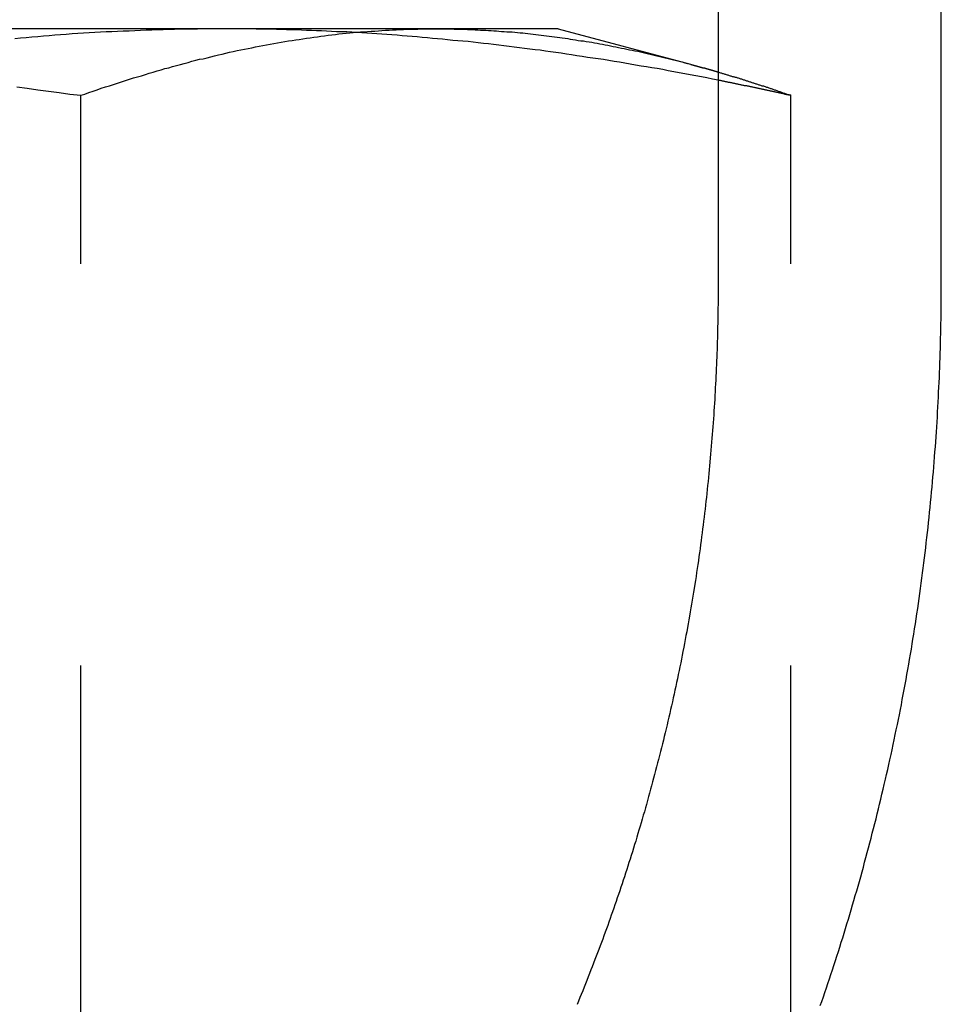
# Model space of a CAD drawing. Extents: x -160 to 160, y -410 to 479.
# Drawn here: x -93 to -91, y 364 to 367 of the extents above; entities that cross this region are included whole.
import ezdxf

# ---------------------------------------------------------------- set-up
doc = ezdxf.new("R2010")
doc.units = 0
doc.header["$LTSCALE"] = 10
doc.linetypes.add('VERDECKT', pattern=[0.375, 0.25, -0.125])
doc.layers.get('0').update_dxf_attribs({"linetype": 'CONTINUOUS'})
doc.layers.add('STEMPEL', color=3, linetype='CONTINUOUS')

# ---------------------------------------------------------------- blocks, each defined once
blk = doc.blocks.new('A$CC9FA877E')
at = {"color": 1, "linetype": 'VERDECKT', "extrusion": (0, 1, -2e-16)}
for p, q in [((-90.5967, 366.0003), (-90.5967, 372.5003)), ((-93.2744, 362.3189), (-93.2744, 366.5927)), ((-91.065, 362.3189), (-91.065, 366.5927))]:
    blk.add_line(p, q, dxfattribs=at)
at = {"color": 3, "linetype": 'CONTINUOUS', "extrusion": (0, 1, -2e-16)}
for p, q in [((-91.2911, 371.5002), (-91.2911, 366.0003)), ((-92.8223, 366.8), (-97.4417, 366.8)), ((-91.7891, 366.8), (-92.8223, 366.8)), ((-91.7891, 366.8), (-91.3771, 366.6896))]:
    blk.add_line(p, q, dxfattribs=at)
at = {"color": 1}
for points in [[(-93.4733, 366.619, 0), (-93.4405, 366.615, 0), (-93.4075, 366.61, 0), (-93.3744, 366.606, 0), (-93.3412, 366.602, 0), (-93.3079, 366.597, 0), (-93.2744, 366.593, 0)], [(-93.2744, 366.593, 0), (-93.2615, 366.597, 0), (-93.2486, 366.602, 0), (-93.2358, 366.606, 0), (-93.2231, 366.61, 0), (-93.2103, 366.615, 0), (-93.1976, 366.619, 0), (-93.185, 366.623, 0), (-93.1724, 366.627, 0), (-93.1599, 366.631, 0), (-93.1473, 366.635, 0), (-93.1349, 366.639, 0), (-93.1224, 366.643, 0), (-93.11, 366.647, 0), (-93.0977, 366.651, 0), (-93.0854, 366.654, 0), (-93.0731, 366.658, 0), (-93.0609, 366.662, 0), (-93.0487, 366.665, 0), (-93.0365, 366.669, 0), (-93.0244, 366.672, 0), (-93.0123, 366.676, 0), (-93.0002, 366.679, 0), (-92.9882, 366.683, 0), (-92.9762, 366.686, 0), (-92.9642, 366.689, 0), (-92.9522, 366.692, 0), (-92.9403, 366.695, 0), (-92.9285, 366.699, 0), (-92.9166, 366.702, 0), (-92.9048, 366.705, 0), (-92.893, 366.707, 0), (-92.8812, 366.71, 0), (-92.8695, 366.713, 0), (-92.8578, 366.716, 0), (-92.8461, 366.719, 0), (-92.8344, 366.721, 0), (-92.8228, 366.724, 0), (-92.8112, 366.727, 0), (-92.7996, 366.729, 0), (-92.788, 366.732, 0), (-92.7764, 366.734, 0), (-92.7649, 366.737, 0), (-92.7534, 366.739, 0), (-92.7419, 366.741, 0), (-92.7305, 366.744, 0), (-92.719, 366.746, 0), (-92.7076, 366.748, 0), (-92.6962, 366.75, 0), (-92.6848, 366.752, 0), (-92.6734, 366.754, 0), (-92.662, 366.756, 0), (-92.6507, 366.758, 0), (-92.6394, 366.76, 0), (-92.628, 366.762, 0), (-92.6167, 366.764, 0), (-92.6054, 366.766, 0), (-92.5942, 366.767, 0), (-92.5829, 366.769, 0), (-92.5716, 366.771, 0), (-92.5604, 366.772, 0), (-92.5492, 366.774, 0), (-92.538, 366.775, 0), (-92.5267, 366.777, 0), (-92.5155, 366.778, 0), (-92.5043, 366.78, 0), (-92.4932, 366.781, 0), (-92.482, 366.782, 0), (-92.4708, 366.784, 0), (-92.4596, 366.785, 0), (-92.4485, 366.786, 0), (-92.4373, 366.787, 0), (-92.4262, 366.788, 0), (-92.415, 366.789, 0), (-92.4039, 366.79, 0), (-92.3928, 366.791, 0), (-92.3816, 366.792, 0), (-92.3705, 366.793, 0), (-92.3593, 366.793, 0), (-92.3482, 366.794, 0), (-92.3371, 366.795, 0), (-92.3259, 366.796, 0), (-92.3148, 366.796, 0), (-92.3037, 366.797, 0), (-92.2925, 366.797, 0), (-92.2814, 366.798, 0), (-92.2702, 366.798, 0), (-92.2591, 366.799, 0), (-92.2479, 366.799, 0), (-92.2368, 366.799, 0), (-92.2256, 366.799, 0), (-92.2145, 366.8, 0), (-92.2033, 366.8, 0), (-92.1921, 366.8, 0), (-92.1809, 366.8, 0), (-92.1697, 366.8, 0)], [(-92.1697, 366.8, 0), (-92.1615, 366.8, 0), (-92.1532, 366.8, 0), (-92.145, 366.8, 0), (-92.1368, 366.8, 0), (-92.1286, 366.8, 0), (-92.1204, 366.8, 0), (-92.1122, 366.799, 0), (-92.104, 366.799, 0), (-92.0958, 366.799, 0), (-92.0876, 366.799, 0), (-92.0794, 366.799, 0), (-92.0712, 366.798, 0), (-92.063, 366.798, 0), (-92.0548, 366.798, 0), (-92.0466, 366.797, 0), (-92.0384, 366.797, 0), (-92.0302, 366.796, 0), (-92.022, 366.796, 0), (-92.0138, 366.796, 0), (-92.0056, 366.795, 0), (-91.9975, 366.795, 0), (-91.9893, 366.794, 0), (-91.9811, 366.794, 0), (-91.9729, 366.793, 0), (-91.9647, 366.792, 0), (-91.9565, 366.792, 0), (-91.9483, 366.791, 0), (-91.9402, 366.79, 0), (-91.932, 366.79, 0), (-91.9238, 366.789, 0), (-91.9156, 366.788, 0), (-91.9074, 366.787, 0), (-91.8992, 366.787, 0), (-91.891, 366.786, 0), (-91.8828, 366.785, 0), (-91.8746, 366.784, 0), (-91.8664, 366.783, 0), (-91.8581, 366.782, 0), (-91.8499, 366.781, 0), (-91.8417, 366.78, 0), (-91.8335, 366.779, 0), (-91.8253, 366.778, 0), (-91.817, 366.777, 0), (-91.8088, 366.776, 0), (-91.8005, 366.775, 0), (-91.7923, 366.774, 0), (-91.784, 366.773, 0), (-91.7758, 366.772, 0), (-91.7675, 366.771, 0), (-91.7592, 366.77, 0), (-91.751, 366.768, 0), (-91.7427, 366.767, 0), (-91.7344, 366.766, 0), (-91.7261, 366.764, 0), (-91.7178, 366.763, 0), (-91.7095, 366.762, 0), (-91.7012, 366.76, 0), (-91.6928, 366.759, 0), (-91.6845, 366.758, 0), (-91.6761, 366.756, 0), (-91.6678, 366.755, 0), (-91.6594, 366.753, 0), (-91.6511, 366.752, 0), (-91.6427, 366.75, 0), (-91.6343, 366.749, 0), (-91.6259, 366.747, 0), (-91.6175, 366.745, 0), (-91.6091, 366.744, 0), (-91.6006, 366.742, 0), (-91.5922, 366.74, 0), (-91.5838, 366.739, 0), (-91.5753, 366.737, 0), (-91.5668, 366.735, 0), (-91.5583, 366.733, 0), (-91.5498, 366.731, 0), (-91.5413, 366.73, 0), (-91.5328, 366.728, 0), (-91.5243, 366.726, 0), (-91.5157, 366.724, 0), (-91.5072, 366.722, 0), (-91.4986, 366.72, 0), (-91.49, 366.718, 0), (-91.4814, 366.716, 0), (-91.4728, 366.714, 0), (-91.4642, 366.712, 0), (-91.4556, 366.71, 0), (-91.4469, 366.708, 0), (-91.4382, 366.705, 0), (-91.4296, 366.703, 0), (-91.4209, 366.701, 0), (-91.4122, 366.699, 0), (-91.4034, 366.697, 0), (-91.3947, 366.694, 0), (-91.3859, 366.692, 0), (-91.3771, 366.69, 0)], [(-91.2911, 366.666, 0), (-91.2888, 366.665, 0), (-91.2865, 366.664, 0), (-91.2842, 366.663, 0), (-91.2818, 366.663, 0), (-91.2795, 366.662, 0), (-91.2772, 366.661, 0), (-91.2749, 366.661, 0), (-91.2726, 366.66, 0), (-91.2702, 366.659, 0), (-91.2679, 366.659, 0), (-91.2656, 366.658, 0), (-91.2633, 366.657, 0), (-91.2609, 366.657, 0), (-91.2586, 366.656, 0), (-91.2563, 366.655, 0), (-91.2539, 366.654, 0), (-91.2516, 366.654, 0), (-91.2493, 366.653, 0), (-91.2469, 366.652, 0), (-91.2446, 366.652, 0), (-91.2423, 366.651, 0), (-91.2399, 366.65, 0), (-91.2376, 366.649, 0), (-91.2352, 366.649, 0), (-91.2329, 366.648, 0), (-91.2305, 366.647, 0), (-91.2282, 366.647, 0), (-91.2258, 366.646, 0), (-91.2235, 366.645, 0), (-91.2211, 366.644, 0), (-91.2188, 366.644, 0), (-91.2164, 366.643, 0), (-91.2141, 366.642, 0), (-91.2117, 366.641, 0), (-91.2094, 366.641, 0), (-91.207, 366.64, 0), (-91.2046, 366.639, 0), (-91.2023, 366.638, 0), (-91.1999, 366.638, 0), (-91.1975, 366.637, 0), (-91.1952, 366.636, 0), (-91.1928, 366.635, 0), (-91.1904, 366.635, 0), (-91.1881, 366.634, 0), (-91.1857, 366.633, 0), (-91.1833, 366.632, 0), (-91.1809, 366.632, 0), (-91.1786, 366.631, 0), (-91.1762, 366.63, 0), (-91.1738, 366.629, 0), (-91.1714, 366.629, 0), (-91.169, 366.628, 0), (-91.1666, 366.627, 0), (-91.1643, 366.626, 0), (-91.1619, 366.626, 0), (-91.1595, 366.625, 0), (-91.1571, 366.624, 0), (-91.1547, 366.623, 0), (-91.1523, 366.622, 0), (-91.1499, 366.622, 0), (-91.1475, 366.621, 0), (-91.1451, 366.62, 0), (-91.1427, 366.619, 0), (-91.1403, 366.618, 0), (-91.1379, 366.618, 0), (-91.1355, 366.617, 0), (-91.1331, 366.616, 0), (-91.1307, 366.615, 0), (-91.1283, 366.614, 0), (-91.1258, 366.614, 0), (-91.1234, 366.613, 0), (-91.121, 366.612, 0), (-91.1186, 366.611, 0), (-91.1162, 366.61, 0), (-91.1138, 366.61, 0), (-91.1113, 366.609, 0), (-91.1089, 366.608, 0), (-91.1065, 366.607, 0), (-91.1041, 366.606, 0), (-91.1016, 366.605, 0), (-91.0992, 366.605, 0), (-91.0968, 366.604, 0), (-91.0943, 366.603, 0), (-91.0919, 366.602, 0), (-91.0895, 366.601, 0), (-91.087, 366.6, 0), (-91.0846, 366.6, 0), (-91.0821, 366.599, 0), (-91.0797, 366.598, 0), (-91.0773, 366.597, 0), (-91.0748, 366.596, 0), (-91.0724, 366.595, 0), (-91.0699, 366.594, 0), (-91.0675, 366.594, 0), (-91.065, 366.593, 0)], [(-91.065, 366.593, 0), (-91.0674, 366.593, 0), (-91.0699, 366.594, 0), (-91.0723, 366.594, 0), (-91.0747, 366.595, 0), (-91.0771, 366.595, 0), (-91.0795, 366.596, 0), (-91.082, 366.596, 0), (-91.0844, 366.597, 0), (-91.0868, 366.598, 0), (-91.0892, 366.598, 0), (-91.0916, 366.599, 0), (-91.0941, 366.599, 0), (-91.0965, 366.6, 0), (-91.0989, 366.6, 0), (-91.1013, 366.601, 0), (-91.1037, 366.601, 0), (-91.1061, 366.602, 0), (-91.1085, 366.602, 0), (-91.1109, 366.603, 0), (-91.1133, 366.603, 0), (-91.1158, 366.604, 0), (-91.1182, 366.604, 0), (-91.1206, 366.605, 0), (-91.123, 366.605, 0), (-91.1254, 366.606, 0), (-91.1278, 366.606, 0), (-91.1302, 366.607, 0), (-91.1326, 366.607, 0), (-91.135, 366.608, 0), (-91.1374, 366.608, 0), (-91.1398, 366.609, 0), (-91.1422, 366.609, 0), (-91.1445, 366.61, 0), (-91.1469, 366.61, 0), (-91.1493, 366.611, 0), (-91.1517, 366.611, 0), (-91.1541, 366.612, 0), (-91.1565, 366.612, 0), (-91.1589, 366.613, 0), (-91.1613, 366.613, 0), (-91.1637, 366.614, 0), (-91.1661, 366.614, 0), (-91.1684, 366.615, 0), (-91.1708, 366.615, 0), (-91.1732, 366.616, 0), (-91.1756, 366.616, 0), (-91.178, 366.617, 0), (-91.1803, 366.617, 0), (-91.1827, 366.618, 0), (-91.1851, 366.618, 0), (-91.1875, 366.619, 0), (-91.1899, 366.619, 0), (-91.1922, 366.62, 0), (-91.1946, 366.62, 0), (-91.197, 366.621, 0), (-91.1993, 366.621, 0), (-91.2017, 366.622, 0), (-91.2041, 366.622, 0), (-91.2065, 366.623, 0), (-91.2088, 366.623, 0), (-91.2112, 366.624, 0), (-91.2136, 366.624, 0), (-91.2159, 366.625, 0), (-91.2183, 366.625, 0), (-91.2206, 366.626, 0), (-91.223, 366.626, 0), (-91.2254, 366.627, 0), (-91.2277, 366.627, 0), (-91.2301, 366.628, 0), (-91.2324, 366.628, 0), (-91.2348, 366.629, 0), (-91.2372, 366.629, 0), (-91.2395, 366.63, 0), (-91.2419, 366.63, 0), (-91.2442, 366.631, 0), (-91.2466, 366.631, 0), (-91.2489, 366.632, 0), (-91.2513, 366.632, 0), (-91.2536, 366.633, 0), (-91.256, 366.633, 0), (-91.2583, 366.633, 0), (-91.2607, 366.634, 0), (-91.263, 366.634, 0), (-91.2654, 366.635, 0), (-91.2677, 366.635, 0), (-91.2701, 366.636, 0), (-91.2724, 366.636, 0), (-91.2747, 366.637, 0), (-91.2771, 366.637, 0), (-91.2794, 366.638, 0), (-91.2818, 366.638, 0), (-91.2841, 366.639, 0), (-91.2864, 366.639, 0), (-91.2888, 366.64, 0), (-91.2911, 366.64, 0)], [(-90.9731, 363.761, 0), (-90.9684, 363.774, 0), (-90.9636, 363.788, 0), (-90.9588, 363.802, 0), (-90.9541, 363.816, 0), (-90.9494, 363.83, 0), (-90.9447, 363.844, 0), (-90.94, 363.858, 0), (-90.9354, 363.872, 0), (-90.9308, 363.886, 0), (-90.9262, 363.901, 0), (-90.9216, 363.915, 0), (-90.917, 363.929, 0), (-90.9125, 363.943, 0), (-90.908, 363.958, 0), (-90.9035, 363.972, 0), (-90.8991, 363.986, 0), (-90.8946, 364.001, 0), (-90.8902, 364.015, 0), (-90.8858, 364.03, 0), (-90.8815, 364.044, 0), (-90.8771, 364.059, 0), (-90.8728, 364.074, 0), (-90.8685, 364.088, 0), (-90.8643, 364.103, 0), (-90.86, 364.118, 0), (-90.8558, 364.133, 0), (-90.8516, 364.147, 0), (-90.8475, 364.162, 0), (-90.8433, 364.177, 0), (-90.8392, 364.192, 0), (-90.8352, 364.207, 0), (-90.8311, 364.222, 0), (-90.8271, 364.237, 0), (-90.8231, 364.252, 0), (-90.8192, 364.267, 0), (-90.8152, 364.282, 0), (-90.8113, 364.297, 0), (-90.8075, 364.312, 0), (-90.8036, 364.327, 0), (-90.7998, 364.342, 0), (-90.796, 364.358, 0), (-90.7923, 364.373, 0), (-90.7886, 364.388, 0), (-90.7849, 364.403, 0), (-90.7812, 364.419, 0), (-90.7776, 364.434, 0), (-90.774, 364.449, 0), (-90.7704, 364.465, 0), (-90.7669, 364.48, 0), (-90.7634, 364.495, 0), (-90.7599, 364.511, 0), (-90.7565, 364.526, 0), (-90.7531, 364.542, 0), (-90.7497, 364.557, 0), (-90.7464, 364.573, 0), (-90.7431, 364.588, 0), (-90.7399, 364.604, 0), (-90.7366, 364.619, 0), (-90.7334, 364.635, 0), (-90.7303, 364.651, 0), (-90.7272, 364.666, 0), (-90.7241, 364.682, 0), (-90.721, 364.697, 0), (-90.718, 364.713, 0), (-90.715, 364.729, 0), (-90.7121, 364.744, 0), (-90.7092, 364.76, 0), (-90.7063, 364.776, 0), (-90.7035, 364.791, 0), (-90.7007, 364.807, 0), (-90.698, 364.823, 0), (-90.6952, 364.838, 0), (-90.6926, 364.854, 0), (-90.6899, 364.87, 0), (-90.6873, 364.886, 0), (-90.6848, 364.901, 0), (-90.6823, 364.917, 0), (-90.6798, 364.933, 0), (-90.6773, 364.949, 0), (-90.6749, 364.964, 0), (-90.6726, 364.98, 0), (-90.6702, 364.996, 0), (-90.6679, 365.012, 0), (-90.6657, 365.028, 0), (-90.6635, 365.043, 0), (-90.6613, 365.059, 0), (-90.6591, 365.075, 0), (-90.657, 365.091, 0), (-90.655, 365.107, 0), (-90.6529, 365.122, 0), (-90.6509, 365.138, 0), (-90.649, 365.154, 0), (-90.6471, 365.17, 0), (-90.6452, 365.185, 0), (-90.6433, 365.201, 0), (-90.6415, 365.217, 0), (-90.6398, 365.233, 0), (-90.638, 365.248, 0), (-90.6363, 365.264, 0), (-90.6347, 365.28, 0), (-90.633, 365.296, 0), (-90.6315, 365.311, 0), (-90.6299, 365.327, 0), (-90.6284, 365.343, 0), (-90.6269, 365.359, 0), (-90.6255, 365.374, 0), (-90.6241, 365.39, 0), (-90.6227, 365.406, 0), (-90.6214, 365.421, 0), (-90.6201, 365.437, 0), (-90.6188, 365.452, 0), (-90.6176, 365.468, 0), (-90.6164, 365.484, 0), (-90.6152, 365.499, 0), (-90.6141, 365.515, 0), (-90.613, 365.53, 0), (-90.612, 365.546, 0), (-90.611, 365.561, 0), (-90.61, 365.577, 0), (-90.609, 365.592, 0), (-90.6081, 365.608, 0), (-90.6073, 365.623, 0), (-90.6064, 365.639, 0), (-90.6056, 365.654, 0), (-90.6049, 365.669, 0), (-90.6041, 365.685, 0), (-90.6034, 365.7, 0), (-90.6028, 365.715, 0), (-90.6021, 365.73, 0), (-90.6015, 365.746, 0), (-90.601, 365.761, 0), (-90.6005, 365.776, 0), (-90.6, 365.791, 0), (-90.5995, 365.806, 0), (-90.5991, 365.821, 0), (-90.5987, 365.837, 0), (-90.5983, 365.852, 0), (-90.598, 365.867, 0), (-90.5977, 365.882, 0), (-90.5975, 365.897, 0), (-90.5973, 365.911, 0), (-90.5971, 365.926, 0), (-90.5969, 365.941, 0), (-90.5968, 365.956, 0), (-90.5967, 365.971, 0), (-90.5967, 365.986, 0), (-90.5967, 366, 0)]]:
    blk.add_polyline3d(points, dxfattribs=at)
at = {"color": 3}
for points in [[(-92.8223, 366.8, 0), (-92.8402, 366.8, 0), (-92.858, 366.8, 0), (-92.8757, 366.8, 0), (-92.8935, 366.8, 0), (-92.9113, 366.799, 0), (-92.929, 366.799, 0), (-92.9468, 366.799, 0), (-92.9645, 366.799, 0), (-92.9823, 366.798, 0), (-93, 366.798, 0), (-93.0177, 366.797, 0), (-93.0354, 366.797, 0), (-93.0532, 366.796, 0), (-93.0709, 366.796, 0), (-93.0886, 366.795, 0), (-93.1063, 366.794, 0), (-93.124, 366.793, 0), (-93.1417, 366.793, 0), (-93.1594, 366.792, 0), (-93.1772, 366.791, 0), (-93.1949, 366.79, 0), (-93.2126, 366.789, 0), (-93.2303, 366.788, 0), (-93.2481, 366.787, 0), (-93.2658, 366.786, 0), (-93.2836, 366.785, 0), (-93.3013, 366.784, 0), (-93.3191, 366.782, 0), (-93.3369, 366.781, 0), (-93.3547, 366.78, 0), (-93.3725, 366.778, 0), (-93.3903, 366.777, 0), (-93.4081, 366.775, 0), (-93.426, 366.774, 0), (-93.4439, 366.772, 0), (-93.4617, 366.771, 0), (-93.4796, 366.769, 0)], [(-91.2911, 366.64, 0), (-91.3085, 366.643, 0), (-91.3259, 366.647, 0), (-91.3433, 366.65, 0), (-91.3606, 366.654, 0), (-91.3778, 366.657, 0), (-91.395, 366.66, 0), (-91.4121, 366.663, 0), (-91.4293, 366.666, 0), (-91.4463, 366.669, 0), (-91.4633, 366.673, 0), (-91.4803, 366.676, 0), (-91.4973, 366.679, 0), (-91.5142, 366.682, 0), (-91.531, 366.684, 0), (-91.5478, 366.687, 0), (-91.5646, 366.69, 0), (-91.5813, 366.693, 0), (-91.5981, 366.696, 0), (-91.6147, 366.698, 0), (-91.6314, 366.701, 0), (-91.6479, 366.704, 0), (-91.6645, 366.706, 0), (-91.681, 366.709, 0), (-91.6975, 366.711, 0), (-91.714, 366.714, 0), (-91.7304, 366.716, 0), (-91.7468, 366.719, 0), (-91.7632, 366.721, 0), (-91.7795, 366.724, 0), (-91.7958, 366.726, 0), (-91.8121, 366.728, 0), (-91.8284, 366.73, 0), (-91.8446, 366.733, 0), (-91.8608, 366.735, 0), (-91.8769, 366.737, 0), (-91.8931, 366.739, 0), (-91.9092, 366.741, 0), (-91.9253, 366.743, 0), (-91.9414, 366.745, 0), (-91.9574, 366.747, 0), (-91.9735, 366.749, 0), (-91.9895, 366.751, 0), (-92.0054, 366.753, 0), (-92.0214, 366.754, 0), (-92.0373, 366.756, 0), (-92.0533, 366.758, 0), (-92.0692, 366.76, 0), (-92.0851, 366.761, 0), (-92.1009, 366.763, 0), (-92.1168, 366.764, 0), (-92.1326, 366.766, 0), (-92.1484, 366.768, 0), (-92.1642, 366.769, 0), (-92.18, 366.77, 0), (-92.1958, 366.772, 0), (-92.2116, 366.773, 0), (-92.2273, 366.775, 0), (-92.2431, 366.776, 0), (-92.2588, 366.777, 0), (-92.2745, 366.778, 0), (-92.2902, 366.78, 0), (-92.3059, 366.781, 0), (-92.3216, 366.782, 0), (-92.3373, 366.783, 0), (-92.3529, 366.784, 0), (-92.3686, 366.785, 0), (-92.3843, 366.786, 0), (-92.3999, 366.787, 0), (-92.4155, 366.788, 0), (-92.4312, 366.789, 0), (-92.4468, 366.79, 0), (-92.4625, 366.791, 0), (-92.4781, 366.791, 0), (-92.4937, 366.792, 0), (-92.5093, 366.793, 0), (-92.525, 366.794, 0), (-92.5406, 366.794, 0), (-92.5562, 366.795, 0), (-92.5718, 366.795, 0), (-92.5874, 366.796, 0), (-92.6031, 366.797, 0), (-92.6187, 366.797, 0), (-92.6343, 366.797, 0), (-92.65, 366.798, 0), (-92.6656, 366.798, 0), (-92.6812, 366.799, 0), (-92.6969, 366.799, 0), (-92.7125, 366.799, 0), (-92.7282, 366.799, 0), (-92.7439, 366.8, 0), (-92.7595, 366.8, 0), (-92.7752, 366.8, 0), (-92.7909, 366.8, 0), (-92.8066, 366.8, 0), (-92.8223, 366.8, 0)], [(-91.3771, 366.69, 0), (-91.3762, 366.689, 0), (-91.3754, 366.689, 0), (-91.3745, 366.689, 0), (-91.3736, 366.689, 0), (-91.3727, 366.688, 0), (-91.3718, 366.688, 0), (-91.3709, 366.688, 0), (-91.37, 366.688, 0), (-91.3691, 366.687, 0), (-91.3682, 366.687, 0), (-91.3673, 366.687, 0), (-91.3664, 366.687, 0), (-91.3655, 366.686, 0), (-91.3646, 366.686, 0), (-91.3637, 366.686, 0), (-91.3628, 366.686, 0), (-91.3619, 366.685, 0), (-91.361, 366.685, 0), (-91.3601, 366.685, 0), (-91.3592, 366.685, 0), (-91.3583, 366.685, 0), (-91.3574, 366.684, 0), (-91.3565, 366.684, 0), (-91.3556, 366.684, 0), (-91.3547, 366.684, 0), (-91.3538, 366.683, 0), (-91.3529, 366.683, 0), (-91.352, 366.683, 0), (-91.3511, 366.683, 0), (-91.3502, 366.682, 0), (-91.3493, 366.682, 0), (-91.3484, 366.682, 0), (-91.3474, 366.682, 0), (-91.3465, 366.681, 0), (-91.3456, 366.681, 0), (-91.3447, 366.681, 0), (-91.3438, 366.681, 0), (-91.3429, 366.68, 0), (-91.342, 366.68, 0), (-91.3411, 366.68, 0), (-91.3402, 366.68, 0), (-91.3393, 366.679, 0), (-91.3384, 366.679, 0), (-91.3375, 366.679, 0), (-91.3366, 366.679, 0), (-91.3357, 366.678, 0), (-91.3348, 366.678, 0), (-91.3339, 366.678, 0), (-91.333, 366.678, 0), (-91.3321, 366.677, 0), (-91.3312, 366.677, 0), (-91.3303, 366.677, 0), (-91.3294, 366.676, 0), (-91.3284, 366.676, 0), (-91.3275, 366.676, 0), (-91.3266, 366.676, 0), (-91.3257, 366.675, 0), (-91.3248, 366.675, 0), (-91.3239, 366.675, 0), (-91.323, 366.675, 0), (-91.3221, 366.674, 0), (-91.3212, 366.674, 0), (-91.3203, 366.674, 0), (-91.3194, 366.674, 0), (-91.3185, 366.673, 0), (-91.3176, 366.673, 0), (-91.3166, 366.673, 0), (-91.3157, 366.673, 0), (-91.3148, 366.672, 0), (-91.3139, 366.672, 0), (-91.313, 366.672, 0), (-91.3121, 366.672, 0), (-91.3112, 366.671, 0), (-91.3103, 366.671, 0), (-91.3094, 366.671, 0), (-91.3085, 366.671, 0), (-91.3075, 366.67, 0), (-91.3066, 366.67, 0), (-91.3057, 366.67, 0), (-91.3048, 366.669, 0), (-91.3039, 366.669, 0), (-91.303, 366.669, 0), (-91.3021, 366.669, 0), (-91.3012, 366.668, 0), (-91.3002, 366.668, 0), (-91.2993, 366.668, 0), (-91.2984, 366.668, 0), (-91.2975, 366.667, 0), (-91.2966, 366.667, 0), (-91.2957, 366.667, 0), (-91.2948, 366.667, 0), (-91.2939, 366.666, 0), (-91.2929, 366.666, 0), (-91.292, 366.666, 0), (-91.2911, 366.666, 0)], [(-91.2911, 366, 0), (-91.2911, 365.989, 0), (-91.2912, 365.977, 0), (-91.2912, 365.966, 0), (-91.2913, 365.954, 0), (-91.2914, 365.943, 0), (-91.2915, 365.931, 0), (-91.2917, 365.919, 0), (-91.2919, 365.908, 0), (-91.2921, 365.896, 0), (-91.2923, 365.884, 0), (-91.2925, 365.873, 0), (-91.2928, 365.861, 0), (-91.2931, 365.849, 0), (-91.2934, 365.838, 0), (-91.2938, 365.826, 0), (-91.2941, 365.814, 0), (-91.2945, 365.802, 0), (-91.2949, 365.79, 0), (-91.2954, 365.778, 0), (-91.2958, 365.767, 0), (-91.2963, 365.755, 0), (-91.2968, 365.743, 0), (-91.2974, 365.731, 0), (-91.2979, 365.719, 0), (-91.2985, 365.707, 0), (-91.2991, 365.695, 0), (-91.2998, 365.683, 0), (-91.3004, 365.671, 0), (-91.3011, 365.659, 0), (-91.3018, 365.647, 0), (-91.3026, 365.635, 0), (-91.3033, 365.623, 0), (-91.3041, 365.611, 0), (-91.3049, 365.599, 0), (-91.3057, 365.586, 0), (-91.3066, 365.574, 0), (-91.3075, 365.562, 0), (-91.3084, 365.55, 0), (-91.3093, 365.538, 0), (-91.3103, 365.526, 0), (-91.3113, 365.514, 0), (-91.3123, 365.501, 0), (-91.3133, 365.489, 0), (-91.3144, 365.477, 0), (-91.3154, 365.465, 0), (-91.3165, 365.452, 0), (-91.3177, 365.44, 0), (-91.3188, 365.428, 0), (-91.32, 365.416, 0), (-91.3212, 365.404, 0), (-91.3225, 365.391, 0), (-91.3237, 365.379, 0), (-91.325, 365.367, 0), (-91.3263, 365.354, 0), (-91.3277, 365.342, 0), (-91.329, 365.33, 0), (-91.3304, 365.318, 0), (-91.3318, 365.305, 0), (-91.3333, 365.293, 0), (-91.3348, 365.281, 0), (-91.3362, 365.268, 0), (-91.3378, 365.256, 0), (-91.3393, 365.244, 0), (-91.3409, 365.232, 0), (-91.3425, 365.219, 0), (-91.3441, 365.207, 0), (-91.3458, 365.195, 0), (-91.3474, 365.182, 0), (-91.3491, 365.17, 0), (-91.3509, 365.158, 0), (-91.3526, 365.145, 0), (-91.3544, 365.133, 0), (-91.3562, 365.121, 0), (-91.3581, 365.108, 0), (-91.3599, 365.096, 0), (-91.3618, 365.084, 0), (-91.3637, 365.072, 0), (-91.3657, 365.059, 0), (-91.3676, 365.047, 0), (-91.3696, 365.035, 0), (-91.3716, 365.022, 0), (-91.3737, 365.01, 0), (-91.3758, 364.998, 0), (-91.3779, 364.986, 0), (-91.38, 364.973, 0), (-91.3822, 364.961, 0), (-91.3843, 364.949, 0), (-91.3866, 364.937, 0), (-91.3888, 364.924, 0), (-91.3911, 364.912, 0), (-91.3933, 364.9, 0), (-91.3957, 364.888, 0), (-91.398, 364.876, 0), (-91.4004, 364.863, 0), (-91.4028, 364.851, 0), (-91.4052, 364.839, 0), (-91.4076, 364.827, 0), (-91.4101, 364.815, 0), (-91.4126, 364.803, 0), (-91.4151, 364.791, 0), (-91.4176, 364.778, 0), (-91.4202, 364.766, 0), (-91.4228, 364.754, 0), (-91.4254, 364.742, 0), (-91.428, 364.73, 0), (-91.4307, 364.718, 0), (-91.4334, 364.706, 0), (-91.4361, 364.694, 0), (-91.4388, 364.682, 0), (-91.4416, 364.67, 0), (-91.4443, 364.658, 0), (-91.4471, 364.646, 0), (-91.45, 364.634, 0), (-91.4528, 364.622, 0), (-91.4557, 364.61, 0), (-91.4585, 364.598, 0), (-91.4615, 364.587, 0), (-91.4644, 364.575, 0), (-91.4673, 364.563, 0), (-91.4703, 364.551, 0), (-91.4733, 364.539, 0), (-91.4763, 364.527, 0), (-91.4793, 364.516, 0), (-91.4824, 364.504, 0), (-91.4855, 364.492, 0), (-91.4886, 364.48, 0), (-91.4917, 364.469, 0), (-91.4948, 364.457, 0), (-91.498, 364.445, 0), (-91.5012, 364.434, 0), (-91.5043, 364.422, 0), (-91.5076, 364.411, 0), (-91.5108, 364.399, 0), (-91.514, 364.387, 0), (-91.5173, 364.376, 0), (-91.5206, 364.364, 0), (-91.5239, 364.353, 0), (-91.5272, 364.341, 0), (-91.5306, 364.33, 0), (-91.534, 364.319, 0), (-91.5373, 364.307, 0), (-91.5407, 364.296, 0), (-91.5441, 364.285, 0), (-91.5476, 364.273, 0), (-91.551, 364.262, 0), (-91.5545, 364.251, 0), (-91.558, 364.239, 0), (-91.5615, 364.228, 0), (-91.565, 364.217, 0), (-91.5685, 364.206, 0), (-91.5721, 364.195, 0), (-91.5756, 364.184, 0), (-91.5792, 364.173, 0), (-91.5828, 364.162, 0), (-91.5864, 364.151, 0), (-91.5901, 364.14, 0), (-91.5937, 364.129, 0), (-91.5974, 364.118, 0), (-91.601, 364.107, 0), (-91.6047, 364.096, 0), (-91.6084, 364.085, 0), (-91.6121, 364.074, 0), (-91.6159, 364.064, 0), (-91.6196, 364.053, 0), (-91.6234, 364.042, 0), (-91.6271, 364.032, 0), (-91.6309, 364.021, 0), (-91.6347, 364.01, 0), (-91.6385, 364, 0), (-91.6424, 363.989, 0), (-91.6463, 363.978, 0), (-91.6502, 363.968, 0), (-91.6541, 363.957, 0), (-91.6581, 363.947, 0), (-91.6621, 363.936, 0), (-91.6661, 363.925, 0), (-91.6702, 363.915, 0), (-91.6743, 363.904, 0), (-91.6784, 363.893, 0), (-91.6825, 363.882, 0), (-91.6867, 363.872, 0), (-91.6909, 363.861, 0), (-91.6952, 363.85, 0), (-91.6994, 363.839, 0), (-91.7037, 363.829, 0), (-91.708, 363.818, 0), (-91.7124, 363.807, 0), (-91.7168, 363.796, 0), (-91.7212, 363.786, 0), (-91.7256, 363.775, 0), (-91.73, 363.764, 0)]]:
    blk.add_polyline3d(points, dxfattribs=at)

msp = doc.modelspace()

# ---------------------------------------------------------------- block references
at = {"layer": 'STEMPEL'}
msp.add_blockref('A$CC9FA877E', (0, 0), dxfattribs=at)

doc.saveas('drawing.dxf')
